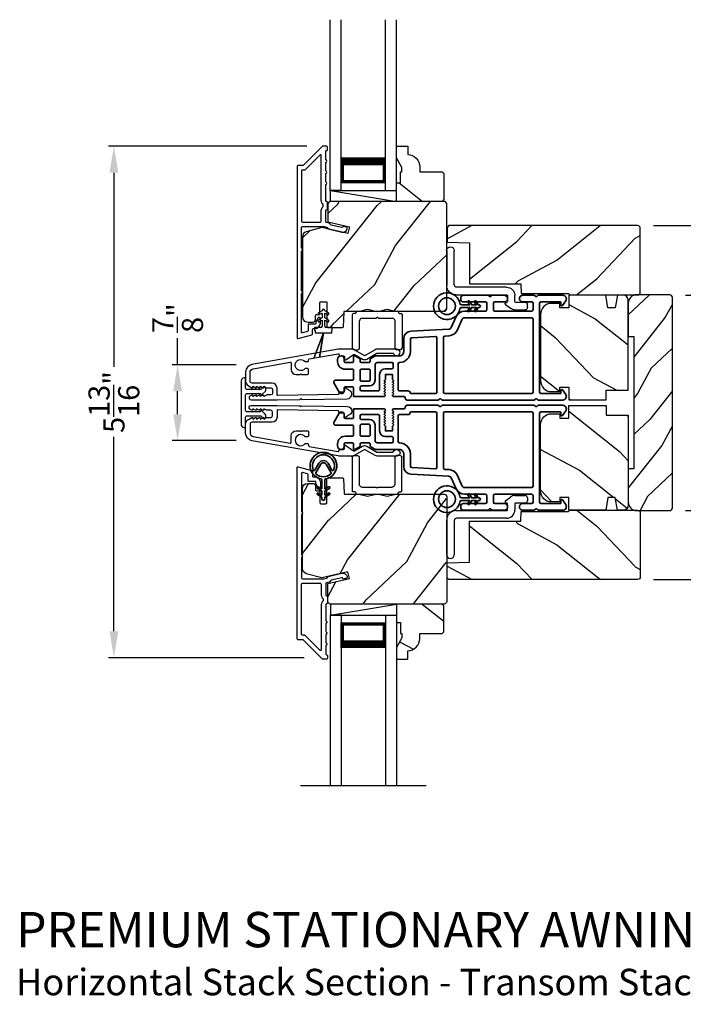
# Model space of a CAD drawing. Extents: x 0 to 136, y 0 to 44.
# Drawn here: x 87 to 95, y 24 to 35 of the extents above; entities that cross this region are included whole.
import ezdxf

# ---------------------------------------------------------------- set-up
doc = ezdxf.new("R2010")
doc.units = 0
doc.header["$LTSCALE"] = 2
doc.header["$MEASUREMENT"] = 0
doc.header["$PDMODE"] = 3
doc.layers.get('0').update_dxf_attribs({"linetype": 'CONTINUOUS'})
doc.layers.get('DEFPOINTS').update_dxf_attribs({"color": 3, "linetype": 'CONTINUOUS'})
doc.layers.add('Dim', color=7, linetype='CONTINUOUS')
doc.styles.add('Arial', font='arial.ttf')
doc.styles.get("Standard").update_dxf_attribs({"font": 'arial.ttf'})
doc.dimstyles.get("Standard").update_dxf_attribs({"dimtxt": 0.24, "dimasz": 0.3, "dimexe": 0.0625, "dimexo": 0.18, "dimgap": 0.09, "dimtad": 0, "dimdec": 4, "dimzin": 0, "dimdsep": 46, "dimlunit": 4, "dimtxsty": 'Standard', "dimcen": 0, "dimadec": 5, "dimazin": 0, "dimtfac": 1, "dimtdec": 4, "dimtofl": 0, "dimtmove": 0, "dimatfit": 3, "dimfxl": 1, "dimtolj": 1, "dimtzin": 0, "dimarcsym": 0})
pattern_1 = [(331.8699, (-69.44606, -27.38244), (-3.08047044, 1.8736867), [0.5, -4.5]), (321.5651, (-69.42773, -26.71187), (1.3289269, -0.4836882), [1.118034, -1.118034]), (313.4349, (-68.97458, -26.50056), (1.75154305, -1.3899984), [0.632456, -2.529822])]
pattern_2 = [(61.8699, (-68.3106, -28.3977), (-1.8736867, -3.08047044), [0.5, -4.5]), (51.5651, (-68.98118, -28.37938), (0.4836882, 1.3289269), [1.118034, -1.118034]), (43.4349, (-69.1925, -27.92622), (1.3899984, 1.75154305), [0.632456, -2.529822])]

# ---------------------------------------------------------------- blocks, each defined once
blk = doc.blocks.new('*D314')
at = {"layer": 'DEFPOINTS', "color": 0, "transparency": 16777216}
for p in [(89.864, 30.756), (89.022, 29.896), (89.864, 29.896)]:
    blk.add_point(p, dxfattribs=at)
at = {"layer": 'Dim', "color": 0, "lineweight": -2, "transparency": 16777216}
for p, q in [((89.022, 30.756), (89.022, 31.056)), ((89.684, 30.756), (88.96, 30.756)), ((89.022, 30.196), (89.022, 30.456)), ((89.684, 29.896), (88.96, 29.896))]:
    blk.add_line(p, q, dxfattribs=at)
at = {"layer": 'Dim', "color": 0, "transparency": 16777216}
for points in [[(88.972, 30.456), (89.072, 30.456), (89.022, 30.756)], [(88.972, 30.196), (89.072, 30.196), (89.022, 29.896)]]:
    blk.add_solid(points, dxfattribs=at)
at = {"layer": 'Dim', "color": 0, "transparency": 16777216, "insert": (89.022, 31.285), "char_height": 0.24, "attachment_point": 5, "rotation": 90}
blk.add_mtext('\\A1;{\\H1x;\\S7/8;}"', dxfattribs=at)
blk = doc.blocks.new('A$C3ADC6B63')
for p, q in [((0.829, 0.286), (0.829, 0.672)), ((0.914, 0.672), (0.914, 0.276)), ((0.236, 0.256), (0.799, 0.256)), ((0.14, 0.095), (0.14, 0.161)), ((0.226, 0.161), (0.226, 0.094)), ((0.809, 0.171), (0.236, 0.171)), ((0, 0.025), (0, 0.06)), ((0.025, 0.085), (0.13, 0.085)), ((0.249, 0.061), (0.192, 0.018)), ((0.14, 0), (0.025, 0))]:
    blk.add_line(p, q)
for centre, radius, start, end in [((0.872, 0.672), 0.0426, 0, 180), ((0.236, 0.161), 0.0953, 89.9998, 179.9999), ((0.799, 0.286), 0.0301, 270.0006, 359.9994), ((0.809, 0.276), 0.105, 270.0001, 0.0001), ((0.236, 0.161), 0.01, 89.9966, 180.0013), ((0.025, 0.06), 0.0251, 89.9991, 180.0008), ((0.025, 0.025), 0.0251, 180.0015, 269.9986), ((0.13, 0.095), 0.01, 270.0026, 359.9982), ((0.14, 0.085), 0.0853, 270.0005, 307.4449), ((0.236, 0.094), 0.01, 179.9982, 257.1638), ((0.226, 0.05), 0.0351, 47.741, 77.1576), ((0.243, 0.069), 0.01, 307.4452, 47.7377)]:
    blk.add_arc(centre, radius, start, end)
blk = doc.blocks.new('*D339')
at = {"layer": 'DEFPOINTS', "color": 0, "transparency": 16777216}
for p in [(94.599, 31.546), (96.296, 31.546), (94.599, 29.104)]:
    blk.add_point(p, dxfattribs=at)
at = {"layer": 'Dim', "color": 0, "lineweight": -2, "transparency": 16777216}
for p, q in [((94.779, 31.546), (96.358, 31.546)), ((96.296, 31.246), (96.296, 30.723)), ((96.296, 29.404), (96.296, 29.926)), ((94.779, 29.104), (96.358, 29.104))]:
    blk.add_line(p, q, dxfattribs=at)
at = {"layer": 'Dim', "color": 0, "transparency": 16777216}
for points in [[(96.246, 31.246), (96.346, 31.246), (96.296, 31.546)], [(96.246, 29.404), (96.346, 29.404), (96.296, 29.104)]]:
    blk.add_solid(points, dxfattribs=at)
at = {"layer": 'Dim', "color": 0, "transparency": 16777216, "insert": (96.296, 30.325), "char_height": 0.24, "attachment_point": 5, "rotation": 90}
blk.add_mtext('\\A1;2{\\H1x;\\S7/16;}"', dxfattribs=at)
blk = doc.blocks.new('*D316')
at = {"layer": 'DEFPOINTS', "color": 0, "transparency": 16777216}
for p in [(90.667, 33.232), (88.3, 27.436), (90.635, 27.436)]:
    blk.add_point(p, dxfattribs=at)
at = {"layer": 'Dim', "color": 0, "lineweight": -2, "transparency": 16777216}
for p, q in [((90.487, 33.232), (88.237, 33.232)), ((88.3, 32.932), (88.3, 30.731)), ((88.3, 27.736), (88.3, 29.938)), ((90.455, 27.436), (88.237, 27.436))]:
    blk.add_line(p, q, dxfattribs=at)
at = {"layer": 'Dim', "color": 0, "transparency": 16777216}
for points in [[(88.25, 32.932), (88.35, 32.932), (88.3, 33.232)], [(88.25, 27.736), (88.35, 27.736), (88.3, 27.436)]]:
    blk.add_solid(points, dxfattribs=at)
at = {"layer": 'Dim', "color": 0, "transparency": 16777216, "insert": (88.3, 30.334), "char_height": 0.24, "attachment_point": 5, "rotation": 90}
blk.add_mtext('\\A1;5{\\H1x;\\S13/16;}"', dxfattribs=at)
blk = doc.blocks.new('A$C213E3FBD')
blk.add_lwpolyline([(0, 0.032, 0.414214), (0.032, 0), (0.531, 0, 0.414214), (0.563, 0.032), (0.563, 0.04, 0.414214), (0.553, 0.05), (0.445, 0.05, -0.414214), (0.43, 0.065), (0.43, 0.221), (0.46, 0.251, 0.339454), (0.462, 0.263), (0.461, 0.264, 0.493145), (0.41, 0.27), (0.377, 0.238, 0.414214), (0.377, 0.224), (0.385, 0.216), (0.385, 0.065, -0.414214), (0.37, 0.05), (0.193, 0.05, -0.414214), (0.178, 0.065), (0.178, 0.216), (0.186, 0.224, 0.414214), (0.186, 0.238), (0.153, 0.27, 0.493145), (0.102, 0.264), (0.101, 0.263, 0.339454), (0.103, 0.251), (0.133, 0.221), (0.133, 0.065, -0.414214), (0.118, 0.05), (0.01, 0.05, 0.414214), (0, 0.04)], format="xyb", close=True)
blk = doc.blocks.new('A$C5AAE0589')
blk.add_blockref('A$C213E3FBD', (0, 0))
blk = doc.blocks.new('*D317')
at = {"layer": 'DEFPOINTS', "color": 0, "transparency": 16777216}
for p in [(94.236, 32.333), (94.236, 28.323), (97.099, 28.323)]:
    blk.add_point(p, dxfattribs=at)
at = {"layer": 'Dim', "color": 0, "lineweight": -2, "transparency": 16777216}
for p, q in [((94.416, 32.333), (97.162, 32.333)), ((97.099, 32.033), (97.099, 30.561)), ((97.099, 28.623), (97.099, 30.095)), ((94.416, 28.323), (97.162, 28.323))]:
    blk.add_line(p, q, dxfattribs=at)
at = {"layer": 'Dim', "color": 0, "transparency": 16777216}
for points in [[(97.049, 32.033), (97.149, 32.033), (97.099, 32.333)], [(97.049, 28.623), (97.149, 28.623), (97.099, 28.323)]]:
    blk.add_solid(points, dxfattribs=at)
at = {"layer": 'Dim', "color": 0, "transparency": 16777216, "insert": (97.099, 30.328), "char_height": 0.24, "attachment_point": 5, "rotation": 90}
blk.add_mtext('\\A1;4"', dxfattribs=at)
blk = doc.blocks.new('A$C0691211F')
for p, q in [((0.091, 0.53), (0.049, 0.506)), ((0.091, 0.45), (0.049, 0.426)), ((0.06, 0.487), (0.091, 0.505)), ((0.091, 0.535), (0.091, 0.53)), ((0.091, 0.505), (0.091, 0.45)), ((0.121, 0.53), (0.121, 0.535)), ((0.163, 0.506), (0.121, 0.53)), ((0.121, 0.505), (0.152, 0.487)), ((0.121, 0.45), (0.121, 0.505)), ((0.163, 0.426), (0.121, 0.45)), ((0.006, 0.34), (0.006, 0.31)), ((0.076, 0.34), (0.006, 0.34)), ((0.06, 0.407), (0.091, 0.425)), ((0.091, 0.425), (0.091, 0.355)), ((0.121, 0.425), (0.152, 0.407)), ((0.121, 0.355), (0.121, 0.425)), ((0.206, 0.34), (0.136, 0.34)), ((0.206, 0.31), (0.206, 0.34)), ((0.106, 0.28), (0, 0)), ((0, 0), (0.106, 0.279)), ((0.006, 0.31), (0.012, 0.31)), ((0.012, 0.31), (0.012, 0.28)), ((0.012, 0.28), (0.106, 0.28)), ((0.062, 0), (0.106, 0.28)), ((0.106, 0.279), (0.062, 0)), ((0.106, 0.28), (0.106, 0.28)), ((0.106, 0.28), (0.2, 0.28)), ((0.2, 0.31), (0.206, 0.31)), ((0.2, 0.28), (0.2, 0.31)), ((0, 0), (0, 0)), ((0.062, 0), (0.062, 0))]:
    blk.add_line(p, q)
for centre, radius, start, end in [((0.055, 0.496), 0.011, 120, 300), ((0.106, 0.535), 0.015, 0, 180), ((0.158, 0.496), 0.011, 240, 60), ((0.055, 0.416), 0.011, 120, 300), ((0.076, 0.355), 0.015, 270, 0), ((0.136, 0.355), 0.015, 180, 270), ((0.158, 0.416), 0.011, 240, 60)]:
    blk.add_arc(centre, radius, start, end)
blk = doc.blocks.new('A$C3DE365C7')
for p, q in [((0, 0), (0, 1.934)), ((0.125, 0), (0.125, 1.934)), ((0.625, 0), (0.625, 1.934)), ((0.75, 0), (0.75, 1.934)), ((0.125, 0.375), (0.125, 0.089)), ((0.625, 0.089), (0.625, 0.375)), ((0.125, 0.089), (0.625, 0.089)), ((0.625, 0.089), (0.625, 0.089)), ((0.125, 0), (0, 0)), ((0.625, 0), (0.75, 0))]:
    blk.add_line(p, q)
for points, const_width in [([(0.125, 0.33), (0.625, 0.33)], 0.09), ([(0.14, 0.089), (0.14, 0.33)], 0.03), ([(0.61, 0.089), (0.61, 0.33)], 0.03), ([(0.14, 0.104), (0.61, 0.104)], 0.03)]:
    blk.add_lwpolyline(points, dxfattribs=dict(const_width=const_width))
blk = doc.blocks.new('A$C003C651C')
for p, q in [((0, 0.02), (0, 0.402)), ((0.031, 0.412), (0.01, 0.412)), ((0.041, 0.427), (0.041, 0.422)), ((0.051, 0.437), (0.511, 0.437)), ((0.11, 0.357), (0.264, 0.357)), ((0.298, 0.357), (0.452, 0.357)), ((0.521, 0.427), (0.521, 0.422)), ((0.531, 0.412), (0.552, 0.412)), ((0.562, 0.402), (0.562, 0.02)), ((0.08, 0.02), (0.08, 0.327)), ((0.482, 0.02), (0.482, 0.327)), ((0.02, 0), (0.06, 0)), ((0.542, 0), (0.502, 0))]:
    blk.add_line(p, q)
for centre, radius, start, end in [((0.01, 0.402), 0.01, 90, 180), ((0.031, 0.422), 0.01, 270, 0), ((0.051, 0.427), 0.01, 90, 180), ((0.11, 0.327), 0.03, 90, 180), ((0.264, 0.367), 0.01, 270, 330), ((0.281, 0.357), 0.01, 30, 150), ((0.298, 0.367), 0.01, 210, 270), ((0.452, 0.327), 0.03, 0, 90), ((0.511, 0.427), 0.01, 360, 90), ((0.531, 0.422), 0.01, 180, 270), ((0.552, 0.402), 0.01, 0, 90), ((0.02, 0.02), 0.02, 180, 270), ((0.06, 0.02), 0.02, 270, 0), ((0.502, 0.02), 0.02, 180, 270), ((0.542, 0.02), 0.02, 270, 0)]:
    blk.add_arc(centre, radius, start, end)
blk = doc.blocks.new('A$C3b698112')
at = {"color": 7, "linetype": 'Continuous', "lineweight": 35}
blk.add_lwpolyline([(0.314, 0.132), (0.315, 0.134, -0.22177), (0.319, 0.135), (0.406, 0.135), (0.387, 0.103, 1.000044), (0.405, 0.093), (0.43, 0.135), (0.481, 0.135), (0.462, 0.103, 1.000044), (0.48, 0.093), (0.505, 0.135), (0.515, 0.135, 1.000008), (0.515, 0.164), (0.505, 0.164), (0.48, 0.207, 1.000044), (0.462, 0.197), (0.481, 0.164), (0.43, 0.164), (0.405, 0.207, 1.000044), (0.387, 0.197), (0.406, 0.164), (0.319, 0.164, -0.22177), (0.315, 0.166), (0.314, 0.168, 0.221778), (0.31, 0.17), (0.299, 0.17, 15.051205), (0.299, 0.13), (0.31, 0.13, 0.221778)], format="xyb", close=True, dxfattribs=at)
blk.add_circle((0.15, 0.15), 0.095, dxfattribs=at)
blk = doc.blocks.new('A$Ce439cf9e')
at = {"color": 7, "linetype": 'Continuous', "lineweight": 35}
for points in [[(0.224, 0.055), (0.224, 0.15, 0.414217), (0.209, 0.165), (0.134, 0.165, 0.414214), (0.119, 0.15), (0.119, 0.12, -0.767322), (0.063, 0.105), (0.003, 0.21, -0.577345), (0.02, 0.24), (0.209, 0.24, 0.414217), (0.224, 0.255), (0.224, 0.35, 0.414217), (0.209, 0.365), (0.129, 0.365, -0.414211), (0.044, 0.45), (0.044, 0.475, -0.414203), (0.084, 0.515), (0.089, 0.515, -0.414206), (0.119, 0.485), (0.119, 0.455, 0.414214), (0.134, 0.44), (0.209, 0.44, 0.414217), (0.224, 0.455), (0.224, 0.505, -0.414198), (0.234, 0.515), (0.238, 0.515, -0.140562), (0.254, 0.51), (0.292, 0.487, -0.258606), (0.299, 0.474), (0.299, 0.455, 0.414207), (0.314, 0.44), (0.399, 0.44, 0.414214), (0.414, 0.455), (0.414, 0.474, -0.258588), (0.421, 0.487), (0.459, 0.51, -0.140562), (0.475, 0.515), (0.744, 0.515, 0.414222), (0.794, 0.565), (0.794, 0.71, -0.398127), (0.875, 0.795), (1.305, 0.819, 0.276546), (1.331, 0.836), (1.39, 0.962, -0.291473), (1.485, 1.023), (1.72, 1.023, 0.414242), (1.735, 1.038), (1.735, 1.113, 0.414203), (1.72, 1.128), (1.47, 1.128, -0.414208), (1.44, 1.158), (1.44, 1.173, -0.414227), (1.47, 1.203), (1.746, 1.203, -0.267976), (1.759, 1.195, 0.57734), (1.785, 1.195, -0.267976), (1.798, 1.203), (1.934, 1.203, -1.000003), (1.934, 1.128), (1.825, 1.128, 0.414203), (1.81, 1.113), (1.81, 1.038, 0.414242), (1.825, 1.023), (2.244, 1.023, 0.414241), (2.259, 1.038), (2.259, 1.113, 0.414202), (2.244, 1.128), (2.144, 1.128, -1.000003), (2.144, 1.203), (2.27, 1.203, -0.267978), (2.283, 1.195, 0.577339), (2.309, 1.195, -0.267978), (2.322, 1.203), (2.598, 1.203, -0.606819), (2.63, 1.14), (2.593, 1.087, -0.733246), (2.575, 1.093), (2.575, 1.123, 0.414248), (2.57, 1.128), (2.349, 1.128, 0.414201), (2.334, 1.113), (2.334, 0.105, 0.414213), (2.349, 0.09), (2.57, 0.09, 0.414132), (2.575, 0.095), (2.575, 0.125, -0.733247), (2.593, 0.131), (2.63, 0.078, -0.606817), (2.597, 0.015), (2.322, 0.015, -0.267911), (2.309, 0.022, 0.577339), (2.283, 0.022, -0.26791), (2.27, 0.015), (1.234, 0.015, -0.267909), (1.221, 0.022, 0.57734), (1.195, 0.022, -0.267913), (1.182, 0.015), (0.831, 0.015, -0.414206), (0.811, 0.035), (0.811, 0.04, 0.414217), (0.796, 0.055), (0.681, 0.055, -0.414244), (0.666, 0.07), (0.666, 0.072), (0.681, 0.087), (0.666, 0.102), (0.681, 0.116), (0.666, 0.131), (0.681, 0.146), (0.666, 0.161), (0.681, 0.176), (0.666, 0.191), (0.681, 0.205), (0.666, 0.22), (0.681, 0.235), (0.666, 0.25), (0.666, 0.305), (0.586, 0.305), (0.586, 0.25), (0.571, 0.235), (0.586, 0.22), (0.571, 0.205), (0.586, 0.191), (0.571, 0.176), (0.586, 0.161), (0.571, 0.146), (0.586, 0.131), (0.571, 0.116), (0.586, 0.102), (0.571, 0.087), (0.586, 0.072), (0.586, 0.07, -0.414244), (0.571, 0.055), (0.224, 0.055, 0)], [(2.244, 0.948, -0.414202), (2.259, 0.933), (2.259, 0.105, -0.414213), (2.244, 0.09), (1.26, 0.09, -0.414212), (1.245, 0.105), (1.245, 0.726, -0.398117), (1.259, 0.741), (1.309, 0.744, 0.276548), (1.399, 0.804), (1.458, 0.931, -0.291483), (1.485, 0.948), (2.244, 0.948)], [(0.299, 0.135), (0.299, 0.16, -0.414234), (0.314, 0.175), (0.404, 0.175, 0.41421), (0.469, 0.24), (0.469, 0.42, -0.258596), (0.476, 0.433), (0.485, 0.438, -0.140599), (0.492, 0.44), (0.661, 0.44, -0.414195), (0.676, 0.425), (0.676, 0.385, -0.414234), (0.661, 0.37), (0.586, 0.37, 0.41421), (0.521, 0.305), (0.521, 0.135, -0.414217), (0.506, 0.12), (0.314, 0.12, -0.414207), (0.299, 0.135)], [(0.414, 0.35), (0.414, 0.245, -0.414214), (0.399, 0.23), (0.314, 0.23, -0.414207), (0.299, 0.245), (0.299, 0.35, -0.414207), (0.314, 0.365), (0.399, 0.365, -0.414214), (0.414, 0.35)]]:
    blk.add_lwpolyline(points, format="xyb", dxfattribs=at)
blk.add_lwpolyline([(1.154, 0.735, -0.430499), (1.17, 0.72), (1.17, 0.105, -0.414217), (1.155, 0.09), (0.871, 0.09, 0.414226), (0.841, 0.12), (0.746, 0.12, -0.414217), (0.731, 0.135), (0.731, 0.425, -0.410198), (0.746, 0.44, 0.410178), (0.869, 0.565), (0.869, 0.705, -0.398129), (0.884, 0.72)], format="xyb", close=True, dxfattribs=at)
at = {"xscale": -1, "rotation": 180}
blk.add_blockref('A$C3b698112', (1.134, 1.229), dxfattribs=at)
blk = doc.blocks.new('A$Cafdcb3b8')
at = {"color": 7, "linetype": 'Continuous', "lineweight": 35}
for points in [[(0.132, 0.128), (0.092, 0.152, 0.999978), (0.082, 0.134), (0.132, 0.105), (0.132, 0.058), (0.092, 0.081, 1.000037), (0.082, 0.064), (0.132, 0.035), (0.132, 0.017, 1.000004), (0.167, 0.017), (0.167, 0.035), (0.218, 0.064, 1.000039), (0.208, 0.081), (0.167, 0.058), (0.167, 0.105), (0.218, 0.134, 0.999981), (0.208, 0.152), (0.167, 0.128), (0.167, 0.233, -0.364455), (0.176, 0.242, 11.544322), (0.124, 0.242, -0.364437), (0.132, 0.233)], [(0.265, 0.342, 1.497261), (0.035, 0.342, 0.621751), (0.052, 0.341), (0.098, 0.42, -0.577337), (0.202, 0.42), (0.247, 0.341, 0.621751)], [(0.236, 0.31, -0.351505), (0.234, 0.298, -0.389138), (0.065, 0.298, -0.351505), (0.064, 0.31), (0.12, 0.408, -0.577347), (0.18, 0.408)]]:
    blk.add_lwpolyline(points, format="xyb", close=True, dxfattribs=at)

msp = doc.modelspace()

# ---------------------------------------------------------------- hatches: boundary and pattern name
h = msp.add_hatch()
h.set_pattern_fill('WOOD2', color=256, angle=115, style=0)
h.set_pattern_definition(pattern_1)
h.paths.add_polyline_path([(92.04028, 32.92363), (92.02028, 32.94363), (91.76628, 32.94363), (91.76628, 32.99872, 0.40378915), (91.63128, 33.13863), (91.63128, 33.23263), (91.50128, 33.23263), (91.50128, 33.09975), (91.56428, 32.99063), (91.56428, 32.94363), (91.54828, 32.94363), (91.54828, 32.81863), (91.50128, 32.81863), (91.50128, 32.73263), (91.50128, 32.60763), (92.02028, 32.60763), (92.04028, 32.62763)])
h = msp.add_hatch()
h.set_pattern_fill('WOOD2', color=256, angle=205, style=0)
h.set_pattern_definition(pattern_2)
edge = h.paths.add_edge_path()
edge.add_line((90.49628, 31.24063), (90.55468, 31.24063))
edge.add_arc((90.55468, 31.27063), 0.03, 270.000363, 357.999068)
edge.add_line((90.58467, 31.26958), (90.58629, 31.31598))
edge.add_arc((90.59628, 31.31563), 0.01, 89.999859, 177.996691, ccw=False)
edge.add_line((90.59628, 31.32563), (90.62528, 31.32563))
edge.add_arc((90.62528, 31.33563), 0.01, 270.006796, 359.993204)
edge.add_line((90.63528, 31.33563), (90.63528, 31.46063))
edge.add_arc((90.64528, 31.46063), 0.01, 89.997001, 180.00468, ccw=False)
edge.add_line((90.64528, 31.47063), (90.70328, 31.47063))
edge.add_arc((90.70328, 31.46063), 0.01, -0.00468, 90.00468, ccw=False)
edge.add_line((90.71328, 31.46063), (90.71328, 31.18763))
edge.add_arc((90.72328, 31.18763), 0.01, 180.006796, 269.991523)
edge.add_line((90.72328, 31.17763), (90.89251, 31.17763))
edge.add_arc((90.89251, 31.18763), 0.01, 269.999086, 358.005266)
edge.add_line((90.9025, 31.18728), (90.90829, 31.35298))
edge.add_arc((90.91828, 31.35263), 0.01, 89.999086, 178.005266, ccw=False)
edge.add_line((90.91828, 31.36263), (91.0751, 31.36263))
edge.add_arc((91.07511, 31.4226), 0.05997, 269.993525, 285.525785)
edge.add_line((91.09116, 31.36482), (91.15722, 31.38317))
edge.add_arc((91.17328, 31.32537), 0.05999, 74.4724, 105.5276, ccw=False)
edge.add_line((91.18934, 31.38317), (91.2554, 31.36482))
edge.add_arc((91.27145, 31.4226), 0.05997, 254.474215, 270.006475)
edge.add_line((91.27146, 31.36263), (91.29799, 31.36263))
edge.add_arc((91.298, 31.42261), 0.05998, 269.998084, 285.503341)
edge.add_line((91.31403, 31.36481), (91.38025, 31.38317))
edge.add_arc((91.39628, 31.32536), 0.06, 74.498645, 105.501355, ccw=False)
edge.add_line((91.41232, 31.38317), (91.47853, 31.36481))
edge.add_arc((91.49457, 31.42261), 0.05998, 254.496659, 270)
edge.add_line((91.49457, 31.36263), (92.04128, 31.36263))
edge.add_arc((92.04128, 31.39263), 0.03, 270.000505, 359.998375)
edge.add_line((92.07128, 31.39263), (92.07128, 32.57763))
edge.add_arc((92.04128, 32.57763), 0.03, 0.000505, 89.999495)
edge.add_line((92.04128, 32.60763), (90.75528, 32.60763))
edge.add_arc((90.75528, 32.57763), 0.03, 90.001222, 179.998778)
edge.add_line((90.72528, 32.57763), (90.72528, 32.37621))
edge.add_line((90.72528, 32.37621), (90.96828, 32.32011))
edge.add_line((90.96828, 32.32011), (90.95073, 32.24411))
edge.add_line((90.95073, 32.24411), (90.65828, 32.31163))
edge.add_line((90.65828, 32.31163), (90.48075, 32.26406))
edge.add_arc((90.49628, 32.2061), 0.06, 104.999295, 180.00124)
edge.add_line((90.43628, 32.2061), (90.43628, 31.30063))
edge.add_arc((90.49628, 31.30063), 0.06, 180.000266, 269.999734)
h = msp.add_hatch()
h.set_pattern_fill('WOOD2', color=256, angle=115, style=0)
h.set_pattern_definition([(28.1301, (-1.38742, 108.76383), (-3.08047044, -1.8736867), [0.5, -4.5]), (38.4349, (-1.3691, 108.09326), (1.3289269, 0.4836882), [1.118034, -1.118034]), (46.5651, (-0.91594, 107.88195), (1.75154305, 1.3899984), [0.632456, -2.529822])])
edge = h.paths.add_edge_path()
edge.add_line((93.46577, 31.54703), (94.23577, 31.54703))
edge.add_arc((94.23577, 31.57703), 0.03, 270, 360)
edge.add_line((94.26577, 31.57703), (94.26577, 32.30303))
edge.add_arc((94.23577, 32.30303), 0.03, 360, 450)
edge.add_line((94.23577, 32.33303), (92.09677, 32.33303))
edge.add_line((92.09677, 32.33303), (92.07677, 32.31303))
edge.add_line((92.07677, 32.31303), (92.07677, 32.14503))
edge.add_line((92.07677, 32.14503), (92.32877, 32.13623))
edge.add_line((92.32877, 32.13623), (92.32877, 31.67203))
edge.add_line((92.32877, 31.67203), (92.91077, 31.67203))
edge.add_line((92.91077, 31.67203), (92.91477, 31.56203))
edge.add_line((92.91477, 31.56203), (93.45318, 31.56203))
edge.add_line((93.45318, 31.56203), (93.46577, 31.54703))
h = msp.add_hatch()
h.set_pattern_fill('WOOD2', color=256, angle=115, style=0)
h.set_pattern_definition([(331.8699, (13.60902, -36.54929), (-3.08047044, 1.8736867), [0.5, -4.5]), (321.5651, (13.62735, -35.8787), (1.3289269, -0.4836882), [1.118034, -1.118034]), (313.4349, (14.0805, -35.6674), (1.751543, -1.3899984), [0.632456, -2.529822])])
edge = h.paths.add_edge_path()
edge.add_arc((94.06947, 31.4854), 0.06, 0, 90)
edge.add_line((94.06947, 31.5454), (94.00728, 31.5454))
edge.add_line((94.00728, 31.5454), (93.98171, 31.4004))
edge.add_line((93.98171, 31.4004), (93.89904, 31.4004))
edge.add_line((93.89904, 31.4004), (93.87347, 31.5454))
edge.add_line((93.87347, 31.5454), (93.45547, 31.5454))
edge.add_line((93.45547, 31.5454), (93.45547, 31.4004))
edge.add_line((93.45547, 31.4004), (93.35547, 31.4004))
edge.add_line((93.35547, 31.4004), (93.35547, 31.4514))
edge.add_line((93.35547, 31.4514), (93.25947, 31.4514))
edge.add_arc((93.25947, 31.3264), 0.125, 90, 180)
edge.add_line((93.13447, 31.3264), (93.13447, 30.5764))
edge.add_arc((93.25947, 30.5764), 0.125, 180, 270)
edge.add_line((93.25947, 30.4514), (93.35547, 30.4514))
edge.add_line((93.35547, 30.4514), (93.35547, 30.5024))
edge.add_line((93.35547, 30.5024), (93.45547, 30.5024))
edge.add_line((93.45547, 30.5024), (93.45547, 30.3574))
edge.add_line((93.45547, 30.3574), (93.87947, 30.3574))
edge.add_line((93.87947, 30.3574), (93.87947, 30.4674))
edge.add_line((93.87947, 30.4674), (94.12947, 30.4674))
edge.add_line((94.12947, 30.4674), (94.12947, 31.4854))
h = msp.add_hatch()
h.set_pattern_fill('WOOD2', color=256, scale=0.65, angle=25, style=0)
h.set_pattern_definition([(241.8699, (12.07654, 147.24842), (1.21789636, 2.00230578), [0.325, -2.925]), (231.5651, (12.5124, 147.2365), (-0.31439734, -0.8638025), [0.726722, -0.726722]), (223.4349, (12.64976, 146.94196), (-0.90349895, -1.13850298), [0.4110964, -1.6443843])])
edge = h.paths.add_edge_path()
edge.add_line((94.12947, 31.07621), (94.19197, 31.07621))
edge.add_line((94.19197, 31.07621), (94.19197, 29.57621))
edge.add_line((94.19197, 29.57621), (94.12947, 29.57621))
edge.add_line((94.12947, 29.57621), (94.12947, 29.19771))
edge.add_arc((94.22347, 29.19771), 0.094, 180, 270)
edge.add_line((94.22347, 29.10371), (94.59947, 29.10371))
edge.add_arc((94.59947, 29.13371), 0.03, 270, 360)
edge.add_line((94.62947, 29.13371), (94.62947, 31.51871))
edge.add_arc((94.59947, 31.51871), 0.03, 0, 90)
edge.add_line((94.59947, 31.54871), (94.22347, 31.54871))
edge.add_arc((94.22347, 31.45471), 0.094, 90, 180)
edge.add_line((94.12947, 31.45471), (94.12947, 31.07621))
h = msp.add_hatch()
h.set_pattern_fill('WOOD2', color=256, angle=115, style=0)
h.set_pattern_definition([(331.8699, (13.60902, -48.1128), (-3.08047044, 1.8736867), [0.5, -4.5]), (321.5651, (13.62735, -47.44224), (1.3289269, -0.4836882), [1.118034, -1.118034]), (313.4349, (14.0805, -47.23093), (1.75154305, -1.3899984), [0.632456, -2.529822])])
edge = h.paths.add_edge_path()
edge.add_arc((94.06947, 29.16703), 0.06, 270, 360, ccw=False)
edge.add_line((94.06947, 29.10703), (94.00728, 29.10703))
edge.add_line((94.00728, 29.10703), (93.98171, 29.25203))
edge.add_line((93.98171, 29.25203), (93.89904, 29.25203))
edge.add_line((93.89904, 29.25203), (93.87347, 29.10703))
edge.add_line((93.87347, 29.10703), (93.45547, 29.10703))
edge.add_line((93.45547, 29.10703), (93.45547, 29.25203))
edge.add_line((93.45547, 29.25203), (93.35547, 29.25203))
edge.add_line((93.35547, 29.25203), (93.35547, 29.20103))
edge.add_line((93.35547, 29.20103), (93.25947, 29.20103))
edge.add_arc((93.25947, 29.32603), 0.125, 180, 270, ccw=False)
edge.add_line((93.13447, 29.32603), (93.13447, 30.07603))
edge.add_arc((93.25947, 30.07603), 0.125, 90, 180, ccw=False)
edge.add_line((93.25947, 30.20103), (93.35547, 30.20103))
edge.add_line((93.35547, 30.20103), (93.35547, 30.15003))
edge.add_line((93.35547, 30.15003), (93.45547, 30.15003))
edge.add_line((93.45547, 30.15003), (93.45547, 30.29503))
edge.add_line((93.45547, 30.29503), (93.87947, 30.29503))
edge.add_line((93.87947, 30.29503), (93.87947, 30.18503))
edge.add_line((93.87947, 30.18503), (94.12947, 30.18503))
edge.add_line((94.12947, 30.18503), (94.12947, 29.16703))
h = msp.add_hatch()
h.set_pattern_fill('WOOD2', color=256, angle=205, style=0)
h.set_pattern_definition(pattern_2)
edge = h.paths.add_edge_path()
edge.add_line((90.49628, 29.4118), (90.55468, 29.4118))
edge.add_arc((90.55468, 29.3818), 0.03, 2.000932, 89.999637, ccw=False)
edge.add_line((90.58467, 29.38284), (90.58629, 29.33645))
edge.add_arc((90.59628, 29.3368), 0.01, 182.003309, 270.000141)
edge.add_line((90.59628, 29.3268), (90.62528, 29.3268))
edge.add_arc((90.62528, 29.3168), 0.01, 0.006796, 89.993204, ccw=False)
edge.add_line((90.63528, 29.3168), (90.63528, 29.1918))
edge.add_arc((90.64528, 29.1918), 0.01, 179.99532, 270.002999)
edge.add_line((90.64528, 29.1818), (90.70328, 29.1818))
edge.add_arc((90.70328, 29.1918), 0.01, 269.99532, 360.00468)
edge.add_line((90.71328, 29.1918), (90.71328, 29.4648))
edge.add_arc((90.72328, 29.4648), 0.01, 90.008477, 179.993204, ccw=False)
edge.add_line((90.72328, 29.4748), (90.89251, 29.4748))
edge.add_arc((90.89251, 29.4648), 0.01, 1.994734, 90.000914, ccw=False)
edge.add_line((90.9025, 29.46515), (90.90829, 29.29945))
edge.add_arc((90.91828, 29.2998), 0.01, 181.994734, 270.000914)
edge.add_line((90.91828, 29.2898), (91.0751, 29.2898))
edge.add_arc((91.07511, 29.22983), 0.05997, 74.474215, 90.006475, ccw=False)
edge.add_line((91.09116, 29.28761), (91.15722, 29.26926))
edge.add_arc((91.17328, 29.32706), 0.05999, 254.4724, 285.5276)
edge.add_line((91.18934, 29.26926), (91.2554, 29.28761))
edge.add_arc((91.27145, 29.22983), 0.05997, 89.993525, 105.525785, ccw=False)
edge.add_line((91.27146, 29.2898), (91.29799, 29.2898))
edge.add_arc((91.298, 29.22982), 0.05998, 74.496659, 90.001916, ccw=False)
edge.add_line((91.31403, 29.28761), (91.38025, 29.26925))
edge.add_arc((91.39628, 29.32706), 0.06, 254.498645, 285.501355)
edge.add_line((91.41232, 29.26925), (91.47853, 29.28761))
edge.add_arc((91.49457, 29.22982), 0.05998, 90, 105.503341, ccw=False)
edge.add_line((91.49457, 29.2898), (92.04128, 29.2898))
edge.add_arc((92.04128, 29.2598), 0.03, 0.001625, 89.999495, ccw=False)
edge.add_line((92.07128, 29.2598), (92.07128, 28.0748))
edge.add_arc((92.04128, 28.0748), 0.03, 270.000505, 359.999495, ccw=False)
edge.add_line((92.04128, 28.0448), (90.75528, 28.0448))
edge.add_arc((90.75528, 28.0748), 0.03, 180.001222, 269.998778, ccw=False)
edge.add_line((90.72528, 28.0748), (90.72528, 28.27621))
edge.add_line((90.72528, 28.27621), (90.96828, 28.33231))
edge.add_line((90.96828, 28.33231), (90.95073, 28.40832))
edge.add_line((90.95073, 28.40832), (90.65828, 28.3408))
edge.add_line((90.65828, 28.3408), (90.48075, 28.38837))
edge.add_arc((90.49628, 28.44632), 0.06, 179.99876, 255.000705, ccw=False)
edge.add_line((90.43628, 28.44632), (90.43628, 29.3518))
edge.add_arc((90.49628, 29.3518), 0.06, 90.000266, 179.999734, ccw=False)
h = msp.add_hatch()
h.set_pattern_fill('WOOD2', color=256, angle=115, style=0)
h.set_pattern_definition([(331.8699, (-1.38742, -48.10828), (-3.08047044, 1.8736867), [0.5, -4.5]), (321.5651, (-1.3691, -47.4377), (1.3289269, -0.4836882), [1.118034, -1.118034]), (313.4349, (-0.91594, -47.2264), (1.75154305, -1.3899984), [0.632456, -2.529822])])
edge = h.paths.add_edge_path()
edge.add_line((93.46577, 29.10853), (94.23577, 29.10853))
edge.add_arc((94.23577, 29.07853), 0.03, 0, 90, ccw=False)
edge.add_line((94.26577, 29.07853), (94.26577, 28.35253))
edge.add_arc((94.23577, 28.35253), 0.03, -90, 0, ccw=False)
edge.add_line((94.23577, 28.32253), (92.09677, 28.32253))
edge.add_line((92.09677, 28.32253), (92.07677, 28.34253))
edge.add_line((92.07677, 28.34253), (92.07677, 28.51053))
edge.add_line((92.07677, 28.51053), (92.32877, 28.51933))
edge.add_line((92.32877, 28.51933), (92.32877, 28.98353))
edge.add_line((92.32877, 28.98353), (92.91077, 28.98353))
edge.add_line((92.91077, 28.98353), (92.91477, 29.09353))
edge.add_line((92.91477, 29.09353), (93.45318, 29.09353))
edge.add_line((93.45318, 29.09353), (93.46577, 29.10853))
h = msp.add_hatch()
h.set_pattern_fill('WOOD2', color=256, angle=115, style=0)
h.set_pattern_definition(pattern_1)
h.paths.add_polyline_path([(92.04028, 27.7288), (92.02028, 27.7088), (91.76628, 27.7088), (91.76628, 27.65371, -0.40378915), (91.63128, 27.5138), (91.63128, 27.4198), (91.50128, 27.4198), (91.50128, 27.55268), (91.56428, 27.6618), (91.56428, 27.7088), (91.54828, 27.7088), (91.54828, 27.8338), (91.50128, 27.8338), (91.50128, 27.9198), (91.50128, 28.0448), (92.02028, 28.0448), (92.04028, 28.0248)])

# ---------------------------------------------------------------- linework, layer by layer
for p, q in [((90.75528, 32.60763), (90.75528, 32.73263)), ((90.75528, 32.73263), (91.50128, 32.73263)), ((90.75528, 32.73263), (91.50128, 32.60763)), ((90.75528, 28.0448), (90.75528, 27.9198)), ((90.75528, 27.9198), (91.50128, 28.0448)), ((90.75528, 27.9198), (91.50128, 27.9198)), ((91.83964, 25.98556), (90.41292, 25.98556)), ((91.83964, 25.98556), (90.41292, 25.98556))]:
    msp.add_line(p, q)
for points in [[(90.37628, 33.00263), (90.37628, 31.06263, 0.49314543), (90.38887, 31.05297), (90.54287, 31.09423, 0.33945426), (90.55028, 31.10389), (90.55028, 31.15763, -0.41421356), (90.56028, 31.16763), (90.58028, 31.16763, 0.41421356), (90.64028, 31.22763), (90.64028, 31.27763, 0.76732699), (90.61229, 31.28513), (90.59162, 31.24933, 0.1316525), (90.59028, 31.24433), (90.59028, 31.22763, -0.41421356), (90.58028, 31.21763), (90.51028, 31.21763, 0.41421356), (90.50028, 31.20763), (90.50028, 31.14226, -0.33945426), (90.49287, 31.1326), (90.43887, 31.11813, -0.49314543), (90.42628, 31.12779), (90.42628, 31.56064, 0.57735027), (90.42628, 31.59528), (90.42628, 32.04497, 0.57735027), (90.42628, 32.07961), (90.42628, 32.31263, -0.41421356), (90.43628, 32.32263), (90.68157, 32.32263, -0.05678412), (90.68382, 32.32237), (90.70932, 32.31648, -0.19891237), (90.71555, 32.31204), (90.72327, 32.29969, 0.19891237), (90.7295, 32.29525), (90.88253, 32.25992, 0.41421356), (90.94249, 32.29739), (90.94388, 32.30338, 0.41421356), (90.93638, 32.31538), (90.89741, 32.32437), (90.89603, 32.31838, -0.41421356), (90.88403, 32.31089), (90.76092, 32.33931, -0.19891237), (90.75469, 32.34375), (90.74698, 32.3561, 0.19891237), (90.74075, 32.36054), (90.70767, 32.36818, -0.34921563), (90.69992, 32.37792), (90.69992, 32.50325, -0.41421356), (90.70992, 32.51325), (90.71092, 32.51325, 0.41421356), (90.72092, 32.52325), (90.72092, 32.59761, 0.37039498), (90.71243, 32.60749), (90.70992, 32.60749, -0.41421356), (90.69992, 32.61749), (90.69992, 32.79763, 1), (90.69992, 32.82763), (90.69992, 32.92263, 1), (90.69992, 32.95263), (90.69992, 33.04763, 1), (90.69992, 33.07763), (90.69992, 33.17263, -0.41421356), (90.70992, 33.18263), (90.71128, 33.18263, 0.41421356), (90.72128, 33.19263), (90.72128, 33.22263, 0.41421356), (90.71128, 33.23263), (90.66692, 33.23263, 0.19891237), (90.65985, 33.2297), (90.44571, 33.01556, -0.19891237), (90.43863, 33.01263), (90.38628, 33.01263, 0.41421356)], [(92.02028, 32.60763), (91.50128, 32.60763), (91.50128, 32.81863), (91.54828, 32.81863), (91.54828, 32.94363), (91.56428, 32.94363), (91.56428, 32.99063), (91.50128, 33.09975), (91.50128, 33.23263), (91.63128, 33.23263), (91.63128, 33.13863, -0.40378915), (91.76628, 32.99872), (91.76628, 32.94363), (92.02028, 32.94363), (92.04028, 32.92363), (92.04028, 32.62763)], [(90.63992, 32.37263, 0.41421356), (90.64992, 32.38263), (90.64992, 32.50337, -0.21921663), (90.67092, 32.54896), (90.67092, 32.5719, -0.21921663), (90.64992, 32.61749), (90.64992, 33.12492, 0.66817864), (90.63285, 33.13199), (90.46642, 32.96556, -0.19891237), (90.45935, 32.96263), (90.43628, 32.96263, 0.41421356), (90.42628, 32.95263), (90.42628, 32.38263, 0.41421356), (90.43628, 32.37263)], [(90.59628, 31.32563), (90.62528, 31.32563, 0.41414408), (90.63528, 31.33563), (90.63528, 31.46063, -0.41425282), (90.64528, 31.47063), (90.70328, 31.47063, -0.41426141), (90.71328, 31.46063), (90.71328, 31.18763, 0.41413549), (90.72328, 31.17763), (90.89251, 31.17763, 0.40405759), (90.9025, 31.18728), (90.90829, 31.35298, -0.40405759), (90.91828, 31.36263), (91.0751, 31.36263, 0.06787622), (91.09116, 31.36482), (91.15722, 31.38317, -0.13633935), (91.18934, 31.38317), (91.2554, 31.36482, 0.06787622), (91.27146, 31.36263), (91.29799, 31.36263, 0.06775786), (91.31403, 31.36481), (91.38025, 31.38317, -0.13610607), (91.41232, 31.38317), (91.47853, 31.36481, 0.06774946), (91.49457, 31.36263), (92.04128, 31.36263, 0.41420267), (92.07128, 31.39263), (92.07128, 32.57763, 0.4142084), (92.04128, 32.60763), (90.75528, 32.60763, 0.41420107), (90.72528, 32.57763), (90.72528, 32.37621), (90.96828, 32.32011), (90.95073, 32.24411), (90.65828, 32.31163), (90.48075, 32.26406, 0.33946373), (90.43628, 32.2061), (90.43628, 31.30063, 0.41421085), (90.49628, 31.24063), (90.55468, 31.24063, 0.40401965), (90.58467, 31.26958), (90.58629, 31.31598, -0.40401014)], [(93.46577, 31.54703), (94.23577, 31.54703, 0.41421356), (94.26577, 31.57703), (94.26577, 32.30303, 0.41421356), (94.23577, 32.33303), (92.09677, 32.33303), (92.07677, 32.31303), (92.07677, 32.14503), (92.32877, 32.13623), (92.32877, 31.67203), (92.91077, 31.67203), (92.91477, 31.56203), (93.45318, 31.56203)], [(94.12947, 31.4854, 0.41421356), (94.06947, 31.5454), (94.00728, 31.5454), (93.98171, 31.4004), (93.89904, 31.4004), (93.87347, 31.5454), (93.45547, 31.5454), (93.45547, 31.4004), (93.35547, 31.4004), (93.35547, 31.4514), (93.25947, 31.4514, 0.41421356), (93.13447, 31.3264), (93.13447, 30.5764, 0.41421356), (93.25947, 30.4514), (93.35547, 30.4514), (93.35547, 30.5024), (93.45547, 30.5024), (93.45547, 30.3574), (93.87947, 30.3574), (93.87947, 30.4674), (94.12947, 30.4674)], [(94.12947, 31.07621), (94.19197, 31.07621), (94.19197, 29.57621), (94.12947, 29.57621), (94.12947, 29.19771, 0.41421356), (94.22347, 29.10371), (94.59947, 29.10371, 0.41421356), (94.62947, 29.13371), (94.62947, 31.51871, 0.41421356), (94.59947, 31.54871), (94.22347, 31.54871, 0.41421356), (94.12947, 31.45471)], [(89.85696, 30.35832), (90.14876, 30.35832), (90.40767, 30.36248), (90.41767, 30.37264), (90.42767, 30.3628), (90.94369, 30.37108, 0.40951982), (90.9978, 30.42608), (90.9978, 30.42956, 0.25050833), (90.98447, 30.4545), (90.92741, 30.49262, 0.60481733), (90.91186, 30.48414), (90.91232, 30.45559, -0.41421356), (90.90248, 30.44543), (90.86049, 30.44476, 0.41421356), (90.85065, 30.4346), (90.85073, 30.4296, -0.41421356), (90.84089, 30.41944), (90.15892, 30.40849, -0.41892293), (90.14876, 30.41849), (90.14876, 30.49332, 0.41421356), (90.09276, 30.54932), (89.86576, 30.54932, -0.41421356), (89.84276, 30.57232), (89.84276, 30.66699, -0.36397023), (89.87994, 30.71131), (90.29836, 30.78509, -0.46630766), (90.3101, 30.77524), (90.3101, 30.70001, 0.41421356), (90.3651, 30.64501), (90.40776, 30.64501), (90.41776, 30.65501), (90.42776, 30.64501), (90.4951, 30.64501, 0.41421356), (90.5051, 30.65501), (90.5051, 30.70367, 0.41421356), (90.4951, 30.71367), (90.4668, 30.71367, -2.86416244), (90.4668, 30.79167), (90.4951, 30.79167, 0.41421356), (90.5051, 30.80167), (90.5051, 30.81315, -0.36397023), (90.51336, 30.823), (90.84002, 30.8806, -0.46630766), (90.85176, 30.87075), (90.85176, 30.86832, 0.41421356), (90.86176, 30.85832), (90.90376, 30.85832, -0.41421356), (90.91376, 30.84832), (90.91376, 30.81977, 0.60808674), (90.92952, 30.8116), (91.01527, 30.87212, -0.29248166), (91.02604, 30.87261), (91.11576, 30.82081, 0.26794919), (91.16576, 30.82081), (91.28038, 30.88698, -0.1316525), (91.28538, 30.88832), (91.46114, 30.88832, -0.3075529), (91.47043, 30.88201, 1.88830727), (91.5053, 30.93332), (91.28404, 30.93332, 0.1316525), (91.25904, 30.92662), (91.14576, 30.86122, -0.26794919), (91.13576, 30.86122), (91.02247, 30.92662, 0.1316525), (90.99747, 30.93332), (90.8603, 30.93332, 0.04366094), (90.84206, 30.93173), (89.863, 30.75909, 0.36397023), (89.79276, 30.67538), (89.79276, 30.57161, 0.26794919), (89.82426, 30.51705), (89.86176, 30.4954, 0.57735027), (89.87376, 30.50232), (89.87376, 30.51272), (89.90376, 30.4954, 0.57735027), (89.91576, 30.50232), (89.91576, 30.51272), (89.94576, 30.4954, 0.57735027), (89.95776, 30.50232), (89.95776, 30.51272), (89.98776, 30.4954, 0.57735027), (89.99976, 30.50232), (89.99976, 30.51272), (90.02976, 30.4954, 0.1316525), (90.03376, 30.49432), (90.07876, 30.49432, -0.41421356), (90.09876, 30.47432), (90.09876, 30.43432, -0.41421356), (90.07876, 30.41432), (90.03376, 30.41432, 0.1316525), (90.02976, 30.41325), (89.99976, 30.39593), (89.99976, 30.40632, 0.57735027), (89.98776, 30.41325), (89.95776, 30.39593), (89.95776, 30.40632, 0.57735027), (89.94576, 30.41325), (89.91576, 30.39593), (89.91576, 30.40632, 0.57735027), (89.90376, 30.41325), (89.87376, 30.39593), (89.87376, 30.40632, 0.57735027), (89.86176, 30.41325), (89.84486, 30.4035, 0.76732699)], [(89.85696, 30.2958), (90.14876, 30.2958), (90.40767, 30.29164), (90.41767, 30.28148), (90.42767, 30.29132), (90.94369, 30.28303, -0.40951982), (90.9978, 30.22804), (90.9978, 30.22456, -0.25050833), (90.98447, 30.19962), (90.92741, 30.1615, -0.60481733), (90.91186, 30.16998), (90.91232, 30.19853, 0.41421356), (90.90248, 30.20869), (90.86049, 30.20936, -0.41421356), (90.85065, 30.21952), (90.85073, 30.22452, 0.41421356), (90.84089, 30.23468), (90.15892, 30.24563, 0.41892293), (90.14876, 30.23563), (90.14876, 30.1608, -0.41421356), (90.09276, 30.1048), (89.86576, 30.1048, 0.41421356), (89.84276, 30.0818), (89.84276, 29.98713, 0.36397023), (89.87994, 29.94281), (90.29836, 29.86903, 0.46630766), (90.3101, 29.87888), (90.3101, 29.95411, -0.41421356), (90.3651, 30.00911), (90.40776, 30.00911), (90.41776, 29.99911), (90.42776, 30.00911), (90.4951, 30.00911, -0.41421356), (90.5051, 29.99911), (90.5051, 29.95045, -0.41421356), (90.4951, 29.94045), (90.4668, 29.94045, 2.86416244), (90.4668, 29.86245), (90.4951, 29.86245, -0.41421356), (90.5051, 29.85245), (90.5051, 29.84097, 0.36397023), (90.51336, 29.83112), (90.84002, 29.77352, 0.46630766), (90.85176, 29.78337), (90.85176, 29.7858, -0.41421356), (90.86176, 29.7958), (90.90376, 29.7958, 0.41421356), (90.91376, 29.8058), (90.91376, 29.83435, -0.60808674), (90.92952, 29.84252), (91.01527, 29.782, 0.29248166), (91.02604, 29.78151), (91.11576, 29.83331, -0.26794919), (91.16576, 29.83331), (91.28038, 29.76714, 0.1316525), (91.28538, 29.7658), (91.46114, 29.7658, 0.3075529), (91.47043, 29.77211, -1.88830727), (91.5053, 29.7208), (91.28404, 29.7208, -0.1316525), (91.25904, 29.72749), (91.14576, 29.7929, 0.26794919), (91.13576, 29.7929), (91.02247, 29.72749, -0.1316525), (90.99747, 29.7208), (90.8603, 29.7208, -0.04366094), (90.84206, 29.72239), (89.863, 29.89503, -0.36397023), (89.79276, 29.97874), (89.79276, 30.08251, -0.26794919), (89.82426, 30.13707), (89.86176, 30.15872, -0.57735027), (89.87376, 30.1518), (89.87376, 30.1414), (89.90376, 30.15872, -0.57735027), (89.91576, 30.1518), (89.91576, 30.1414), (89.94576, 30.15872, -0.57735027), (89.95776, 30.1518), (89.95776, 30.1414), (89.98776, 30.15872, -0.57735027), (89.99976, 30.1518), (89.99976, 30.1414), (90.02976, 30.15872, -0.1316525), (90.03376, 30.1598), (90.07876, 30.1598, 0.41421356), (90.09876, 30.1798), (90.09876, 30.2198, 0.41421356), (90.07876, 30.2398), (90.03376, 30.2398, -0.1316525), (90.02976, 30.24087), (89.99976, 30.25819), (89.99976, 30.2478, -0.57735027), (89.98776, 30.24087), (89.95776, 30.25819), (89.95776, 30.2478, -0.57735027), (89.94576, 30.24087), (89.91576, 30.25819), (89.91576, 30.2478, -0.57735027), (89.90376, 30.24087), (89.87376, 30.25819), (89.87376, 30.2478, -0.57735027), (89.86176, 30.24087), (89.84486, 30.25062, -0.76732699)], [(94.12947, 29.16703, -0.41421356), (94.06947, 29.10703), (94.00728, 29.10703), (93.98171, 29.25203), (93.89904, 29.25203), (93.87347, 29.10703), (93.45547, 29.10703), (93.45547, 29.25203), (93.35547, 29.25203), (93.35547, 29.20103), (93.25947, 29.20103, -0.41421356), (93.13447, 29.32603), (93.13447, 30.07603, -0.41421356), (93.25947, 30.20103), (93.35547, 30.20103), (93.35547, 30.15003), (93.45547, 30.15003), (93.45547, 30.29503), (93.87947, 30.29503), (93.87947, 30.18503), (94.12947, 30.18503)], [(90.37628, 27.6498), (90.37628, 29.5898, -0.49314543), (90.38887, 29.59946), (90.54287, 29.55819, -0.33945426), (90.55028, 29.54853), (90.55028, 29.4948, 0.41421356), (90.56028, 29.4848), (90.58028, 29.4848, -0.41421356), (90.64028, 29.4248), (90.64028, 29.3748, -0.76732699), (90.61229, 29.3673), (90.59162, 29.4031, -0.1316525), (90.59028, 29.4081), (90.59028, 29.4248, 0.41421356), (90.58028, 29.4348), (90.51028, 29.4348, -0.41421356), (90.50028, 29.4448), (90.50028, 29.51017, 0.33945426), (90.49287, 29.51983), (90.43887, 29.5343, 0.49314543), (90.42628, 29.52464), (90.42628, 29.09178, -0.57735027), (90.42628, 29.05714), (90.42628, 28.60745, -0.57735027), (90.42628, 28.57281), (90.42628, 28.3398, 0.41421356), (90.43628, 28.3298), (90.68157, 28.3298, 0.05678412), (90.68382, 28.33005), (90.70932, 28.33594, 0.19891237), (90.71555, 28.34039), (90.72327, 28.35273, -0.19891237), (90.7295, 28.35718), (90.88253, 28.39251, -0.41421356), (90.94249, 28.35504), (90.94388, 28.34904, -0.41421356), (90.93638, 28.33705), (90.89741, 28.32805), (90.89603, 28.33404, 0.41421356), (90.88403, 28.34154), (90.76092, 28.31312, 0.19891237), (90.75469, 28.30867), (90.74698, 28.29633, -0.19891237), (90.74075, 28.29188), (90.70767, 28.28425, 0.34921563), (90.69992, 28.2745), (90.69992, 28.14917, 0.41421356), (90.70992, 28.13917), (90.71092, 28.13917, -0.41421356), (90.72092, 28.12917), (90.72092, 28.05482, -0.37039498), (90.71243, 28.04493), (90.70992, 28.04493, 0.41421356), (90.69992, 28.03493), (90.69992, 27.8548, -1), (90.69992, 27.8248), (90.69992, 27.7298, -1), (90.69992, 27.6998), (90.69992, 27.6048, -1), (90.69992, 27.5748), (90.69992, 27.4798, 0.41421356), (90.70992, 27.4698), (90.71128, 27.4698, -0.41421356), (90.72128, 27.4598), (90.72128, 27.4298, -0.41421356), (90.71128, 27.4198), (90.66692, 27.4198, -0.19891237), (90.65985, 27.42273), (90.44571, 27.63687, 0.19891237), (90.43863, 27.6398), (90.38628, 27.6398, -0.41421356)], [(90.91828, 29.2898), (91.0751, 29.2898, -0.06787622), (91.09116, 29.28761), (91.15722, 29.26926, 0.13633935), (91.18934, 29.26926), (91.2554, 29.28761, -0.06787622), (91.27146, 29.2898), (91.29799, 29.2898, -0.06775786), (91.31403, 29.28761), (91.38025, 29.26925, 0.13610607), (91.41232, 29.26925), (91.47853, 29.28761, -0.06774946), (91.49457, 29.2898), (92.04128, 29.2898, -0.41420267), (92.07128, 29.2598), (92.07128, 28.0748, -0.4142084), (92.04128, 28.0448), (90.75528, 28.0448, -0.41420107), (90.72528, 28.0748), (90.72528, 28.27621), (90.96828, 28.33231), (90.95073, 28.40832), (90.65828, 28.3408), (90.48075, 28.38837, -0.33946373), (90.43628, 28.44632), (90.43628, 29.3518, -0.41421085), (90.49628, 29.4118), (90.55468, 29.4118, -0.40401965), (90.58467, 29.38284), (90.58629, 29.33645, 0.40401014), (90.59628, 29.3268), (90.62528, 29.3268, -0.41414408), (90.63528, 29.3168), (90.63528, 29.1918, 0.41425282), (90.64528, 29.1818), (90.70328, 29.1818, 0.41426141), (90.71328, 29.1918), (90.71328, 29.4648, -0.41413549), (90.72328, 29.4748), (90.89251, 29.4748, -0.40405759), (90.9025, 29.46515), (90.90829, 29.29945, 0.40405759)], [(93.46577, 29.10853), (94.23577, 29.10853, -0.41421356), (94.26577, 29.07853), (94.26577, 28.35253, -0.41421356), (94.23577, 28.32253), (92.09677, 28.32253), (92.07677, 28.34253), (92.07677, 28.51053), (92.32877, 28.51933), (92.32877, 28.98353), (92.91077, 28.98353), (92.91477, 29.09353), (93.45318, 29.09353)], [(90.63992, 28.2798, -0.41421356), (90.64992, 28.2698), (90.64992, 28.14906, 0.21921663), (90.67092, 28.10346), (90.67092, 28.08053, 0.21921663), (90.64992, 28.03493), (90.64992, 27.52751, -0.66817864), (90.63285, 27.52044), (90.46642, 27.68687, 0.19891237), (90.45935, 27.6898), (90.43628, 27.6898, -0.41421356), (90.42628, 27.6998), (90.42628, 28.2698, -0.41421356), (90.43628, 28.2798)], [(92.02028, 28.0448), (91.50128, 28.0448), (91.50128, 27.8338), (91.54828, 27.8338), (91.54828, 27.7088), (91.56428, 27.7088), (91.56428, 27.6618), (91.50128, 27.55268), (91.50128, 27.4198), (91.63128, 27.4198), (91.63128, 27.5138, 0.40378915), (91.76628, 27.65371), (91.76628, 27.7088), (92.02028, 27.7088), (92.04028, 27.7288), (92.04028, 28.0248)]]:
    msp.add_lwpolyline(points, format="xyb", close=True)

# ---------------------------------------------------------------- block references
for name, p in [('A$C3DE365C7', (90.75128, 32.73263)), ('A$Ce439cf9e', (90.79073, 30.34083)), ('A$C0691211F', (90.56801, 30.83763)), ('A$C003C651C', (91.00373, 30.92563)), ('A$Cafdcb3b8', (90.52436, 29.22091))]:
    msp.add_blockref(name, p)
at = {"xscale": -1}
msp.add_blockref('A$C3ADC6B63', (92.9857, 31.3786), dxfattribs=at)
for name, p, rotation in [('A$C5AAE0589', (89.74276, 30.60771), 270), ('A$C3ADC6B63', (92.9857, 29.27382), 180)]:
    msp.add_blockref(name, p, dxfattribs=dict(rotation=rotation))
at = {"xscale": -1, "rotation": 180}
for name, p in [('A$Ce439cf9e', (90.79073, 30.31146)), ('A$C003C651C', (91.00144, 29.72747)), ('A$C3DE365C7', (90.75128, 27.9198))]:
    msp.add_blockref(name, p, dxfattribs=at)

# ---------------------------------------------------------------- texts
at = {"style": 'Arial'}
for s, height, p in [('%%UPREMIUM STATIONARY AWNING WINDOW', 0.4, (87.19122, 24.15443)), ('Horizontal Stack Section - Transom Stack over Stationary Awning', 0.3, (87.19082, 23.61038))]:
    msp.add_text(s, height=height, dxfattribs=at).set_placement(p)

# ---------------------------------------------------------------- dimensions: what is measured, and where the dimension line sits
at = {"layer": 'Dim'}
for base, p1, p2, picture, middle in [((88.29981, 27.43618), (90.66692, 33.23229), (90.63458, 27.43618), '*D316', (88.29981, 30.33423)), ((97.0993, 28.32253), (94.23577, 32.33303), (94.23577, 28.32253), '*D317', (97.0993, 30.32778)), ((96.29551, 31.5459), (94.59947, 29.10371), (94.59947, 31.5459), '*D339', (96.29551, 30.3248))]:
    dim = msp.add_linear_dim(base=base, p1=p1, p2=p2, angle=90, dimstyle='Standard', override={"dimpost": '\\X'}, dxfattribs=at)
    dim.commit()
    dim.dimension.update_dxf_attribs({"geometry": picture, "text_midpoint": middle})
dim = msp.add_linear_dim(base=(89.02238, 29.89598), p1=(89.86383, 30.75645), p2=(89.86383, 29.89598), angle=90, dimstyle='Standard', override={"dimpost": '\\X'}, dxfattribs=at)
dim.commit()
dim.dimension.update_dxf_attribs({"geometry": '*D314', "text_midpoint": (89.02238, 31.28519), "dimtype": 160})

doc.saveas('drawing.dxf')
